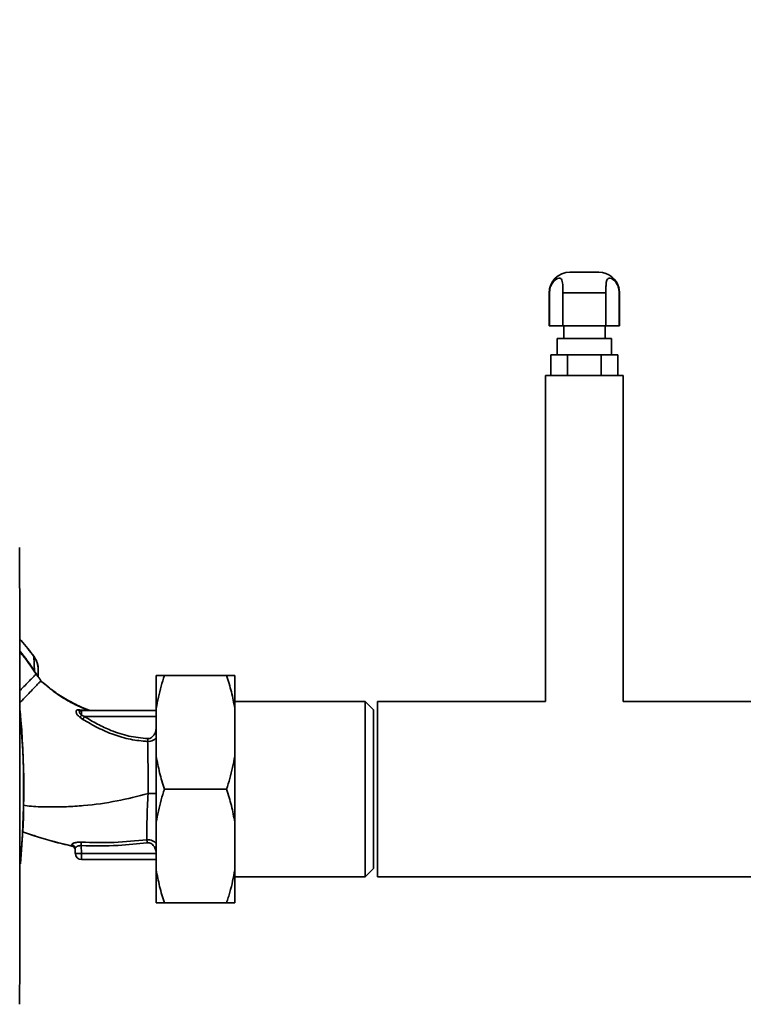
# Paper-space layout 'Blatt2' of a CAD drawing. Units: millimetres. Extents: x 0 to 5940, y 0 to 4200.
# Drawn here: x 1380 to 1554, y 3028 to 3266 of the extents above; entities that cross this region are included whole.
import ezdxf

# ---------------------------------------------------------------- set-up
doc = ezdxf.new("R2010")
doc.units = ezdxf.units.MM
doc.layers.add('1', color=7, linetype='Continuous')
doc.styles.add('SLDTEXTSTYLE0', font='TXT', dxfattribs={"width": 0.605})
doc.dimstyles.new('SLDDIMSTYLE0', dxfattribs={"dimtxt": 35, "dimasz": 25, "dimexe": 0, "dimexo": 0.0625, "dimgap": 8.75, "dimtad": 1, "dimdec": 1, "dimrnd": 1e-09, "dimzin": 4, "dimdsep": 46, "dimtxsty": 'SLDTEXTSTYLE0', "dimsah": 1, "dimcen": 0.09, "dimadec": 0, "dimazin": 1, "dimtfac": 1, "dimtdec": 1, "dimtofl": 0, "dimtmove": 0, "dimatfit": 3, "dimfxl": 1, "dimfrac": 2, "dimtolj": 1, "dimtzin": 12, "dimarcsym": 0})

# ---------------------------------------------------------------- blocks, each defined once
blk = doc.blocks.new('_D_9')
at = {"layer": '1', "ltscale": 10}
for p, q in [((338, 3471.61), (338, 3999.76)), ((1775, 3099.43), (1775, 3999.76)), ((1775, 3989.76), (338, 3989.76))]:
    blk.add_line(p, q, dxfattribs=at)
for points in [[(338, 3989.76), (363, 3985.76), (363, 3993.76)], [(1775, 3989.76), (1750, 3993.76), (1750, 3985.76)]]:
    blk.add_solid(points, dxfattribs=at)
at = {"layer": '1', "ltscale": 10, "insert": (964.26, 4034.88), "char_height": 35, "attachment_point": 1, "style": 'SLDTEXTSTYLE0'}
blk.add_mtext('ca. 1500', dxfattribs=at)

psp = doc.layouts.new('Blatt2')

# ---------------------------------------------------------------- linework, layer by layer
at = {"color": 7, "linetype": 'Continuous', "lineweight": 35, "ltscale": 10}
for p, q in [((1519.5, 3204.61), (1512.5, 3204.61)), ((1507.5, 3199.61), (1507.5, 3191.61)), ((1507.5, 3199.61), (1507.58, 3199.61)), ((1507.58, 3191.61), (1507.58, 3199.61)), ((1510.79, 3199.61), (1521.22, 3199.61)), ((1510.79, 3199.61), (1510.79, 3191.61)), ((1521.22, 3191.61), (1521.22, 3199.61)), ((1524.5, 3199.61), (1524.42, 3200.53)), ((1524.42, 3199.61), (1524.42, 3191.61)), ((1524.42, 3199.61), (1524.5, 3199.61)), ((1524.5, 3191.61), (1524.5, 3199.61)), ((1507.58, 3191.61), (1507.5, 3191.61)), ((1510.79, 3191.61), (1507.58, 3191.61)), ((1521.22, 3191.61), (1510.79, 3191.61)), ((1511, 3191.61), (1511, 3188.61)), ((1521, 3188.61), (1521, 3191.61)), ((1524.42, 3191.61), (1521.22, 3191.61)), ((1524.5, 3191.61), (1524.42, 3191.61)), ((1509.45, 3188.61), (1509.45, 3184.61)), ((1522.55, 3188.61), (1509.45, 3188.61)), ((1522.55, 3184.61), (1522.55, 3188.61)), ((1507.92, 3179.61), (1507.92, 3184.61)), ((1511.96, 3184.61), (1507.92, 3184.61)), ((1511.96, 3179.61), (1511.96, 3184.61)), ((1520.04, 3184.61), (1511.96, 3184.61)), ((1520.04, 3179.61), (1520.04, 3184.61)), ((1524.09, 3184.61), (1520.04, 3184.61)), ((1524.09, 3179.61), (1524.09, 3184.61)), ((1506.6, 3179.61), (1506.6, 3100.81)), ((1525.4, 3179.61), (1506.6, 3179.61)), ((1525.4, 3100.81), (1525.4, 3179.61)), ((1382.94, 3111.66), (1382.96, 3111.67)), ((1383.09, 3108.16), (1382.94, 3111.66)), ((1383.96, 3106.8), (1383.71, 3107.22)), ((1384, 3106.73), (1383.96, 3106.8)), ((1412.5, 3107.11), (1412.5, 3099.11)), ((1429.5, 3107.11), (1414.5, 3107.11)), ((1431.5, 3107.11), (1431.5, 3099.11)), ((1384.67, 3105.82), (1385.44, 3105.17)), ((1384.67, 3105.82), (1384.67, 3105.82)), ((1463, 3100.81), (1431.5, 3100.81)), ((1465, 3098.81), (1463, 3100.81)), ((1463, 3058.41), (1463, 3100.81)), ((1506.6, 3100.81), (1466, 3100.81)), ((1466, 3079.61), (1466, 3100.81)), ((1566, 3100.81), (1525.4, 3100.81)), ((1393.98, 3098.8), (1393.51, 3098.79)), ((1395.99, 3098.71), (1393.98, 3098.8)), ((1394.06, 3098.54), (1394.01, 3098.58)), ((1394.45, 3097.48), (1394.45, 3098.61)), ((1412.5, 3098.61), (1394.45, 3098.61)), ((1394.45, 3097.48), (1395.19, 3097.16)), ((1412.5, 3099.11), (1412.5, 3087.61)), ((1431.5, 3099.11), (1431.5, 3087.61)), ((1465, 3060.41), (1465, 3098.81)), ((1394.01, 3097.02), (1394.77, 3096.5)), ((1395.19, 3097.16), (1412.5, 3097.16)), ((1412.5, 3087.61), (1412.5, 3071.61)), ((1431.5, 3087.61), (1431.5, 3071.61)), ((1429.5, 3079.61), (1414.5, 3079.61)), ((1466, 3058.41), (1466, 3079.61)), ((1412.5, 3071.61), (1412.5, 3060.11)), ((1431.5, 3071.61), (1431.5, 3060.11)), ((1382.34, 3068.59), (1380.16, 3069.32)), ((1392.14, 3065.89), (1392.06, 3066.17)), ((1392.91, 3065.24), (1392.95, 3064.06)), ((1394.45, 3064.06), (1394.39, 3065.96)), ((1394.45, 3064.06), (1412.5, 3064.06)), ((1394.45, 3064.06), (1394.45, 3062.61)), ((1412.5, 3062.61), (1394.45, 3062.61)), ((1412.5, 3062.58), (1412.25, 3062.61)), ((1412.5, 3060.11), (1412.5, 3052.11)), ((1431.5, 3060.11), (1431.5, 3052.11)), ((1463, 3058.41), (1465, 3060.41)), ((1431.5, 3058.41), (1463, 3058.41)), ((1466, 3058.41), (1566, 3058.41)), ((1429.5, 3052.11), (1414.5, 3052.11))]:
    psp.add_line(p, q, dxfattribs=at)
at = {"color": 7, "linetype": 'Continuous', "lineweight": 35, "ltscale": 10, "flags": 128}
for points in [[(1383.03, 3108.13), (1383.37, 3107.62), (1383.44, 3107.5), (1383.46, 3107.47), (1383.47, 3107.46), (1383.47, 3107.46), (1383.47, 3107.46), (1383.47, 3107.46), (1383.47, 3107.46), (1383.47, 3107.46), (1383.47, 3107.46), (1383.47, 3107.46), (1383.47, 3107.46), (1383.47, 3107.46), (1383.47, 3107.46), (1383.47, 3107.46), (1383.47, 3107.46)], [(1392.14, 3065.87), (1392.14, 3065.88), (1392.14, 3065.89)]]:
    psp.add_lwpolyline(points, dxfattribs=at)
at = {"color": 7, "linetype": 'Continuous', "lineweight": 35, "ltscale": 100}
for centre, radius, start, end in [((1512.5, 3199.61), 5, 90, 180), ((1519.5, 3199.61), 5, 12.4739, 90), ((1380.19, 3112.56), 5.26, 302.662, 303.3667), ((1181.62, 3079.61), 198.88, 354.7846, 5.4684), ((1181.62, 3079.61), 198.83, 354.9178, 5.2521), ((1394.05, 3099.37), 0.792, 227.2896, 279.3399), ((1394.46, 3099.32), 0.704, 226.5776, 269.1621), ((1391.66, 3099.78), 3.62, 310.4859, 320.5529), ((1366.46, 3115.26), 33.96, 326.4674, 327.7959), ((1710.06, 3050.1), 316.08, 176.9699, 177.1226), ((1391.93, 3065.2), 0.982, 2.5684, 82.5856), ((1391.92, 3064.92), 1, 2.0001, 77.5998), ((1391.92, 3064.89), 1, 2.0001, 77.6129), ((1394.45, 3064.11), 1.5, 182, 270)]:
    psp.add_arc(centre, radius, start, end, dxfattribs=at)
at = {"color": 7, "linetype": 'Continuous', "lineweight": 35, "ltscale": 10}
for points, knots in [([(1507.58, 3199.61), (1507.62, 3200.02), (1507.68, 3200.85), (1508.19, 3201.95), (1508.87, 3202.74), (1509.55, 3203.13), (1510.09, 3203.19), (1510.47, 3202.95), (1510.69, 3202.41), (1510.77, 3201.6), (1510.79, 3200.63), (1510.79, 3199.94), (1510.79, 3199.61)], [0, 0, 0, 0, 0.1139707, 0.2281893, 0.3383336, 0.4357724, 0.5283112, 0.6214603, 0.7140819, 0.8077601, 0.9090634, 1, 1, 1, 1]), ([(1521.22, 3199.61), (1521.22, 3200.02), (1521.22, 3200.85), (1521.25, 3201.95), (1521.4, 3202.74), (1521.74, 3203.13), (1522.23, 3203.19), (1522.84, 3202.95), (1523.46, 3202.41), (1524, 3201.6), (1524.36, 3200.63), (1524.4, 3199.94), (1524.42, 3199.61)], [0, 0, 0, 0, 0.113971, 0.228189, 0.338334, 0.435772, 0.528311, 0.62146, 0.714082, 0.80776, 0.909063, 1, 1, 1, 1]), ([(1379.49, 3027.6), (1379.5, 3037.89), (1379.53, 3058.49), (1379.53, 3087.24), (1379.52, 3113.76), (1379.49, 3129.93), (1379.48, 3138.01)], [0, 0, 0, 0, 0.279902, 0.560023, 0.780098, 1, 1, 1, 1]), ([(1382.97, 3111.67), (1381.97, 3113.01), (1380.89, 3114.48), (1379.62, 3115.79), (1379.51, 3115.91)], [0, 0, 0, 0, 0.909332, 1, 1, 1, 1]), ([(1382.94, 3111.66), (1381.95, 3112.99), (1380.87, 3114.45), (1379.62, 3115.76), (1379.51, 3115.87)], [0, 0, 0, 0, 0.914251, 1, 1, 1, 1]), ([(1383.09, 3108.16), (1381.99, 3109.8), (1380.87, 3111.47), (1379.54, 3112.96), (1379.51, 3112.99)], [0, 0, 0, 0, 0.97829, 1, 1, 1, 1]), ([(1379.51, 3112.82), (1379.79, 3112.51), (1381.09, 3111.04), (1382.18, 3109.41), (1383.03, 3108.13)], [0, 0, 0, 0, 0.21403, 1, 1, 1, 1]), ([(1384, 3108.5), (1383.96, 3109.07), (1383.86, 3110.2), (1383.25, 3111.17), (1382.94, 3111.66)], [0, 0, 0, 0, 0.4986632, 1, 1, 1, 1]), ([(1383.99, 3108.92), (1383.91, 3109.41), (1383.77, 3110.4), (1383.23, 3111.25), (1382.97, 3111.67)], [0, 0, 0, 0, 0.4974304, 1, 1, 1, 1]), ([(1383.47, 3107.46), (1383.43, 3107.43), (1383.37, 3107.36), (1382.87, 3106.85), (1382.12, 3106.08), (1381.1, 3105.03), (1380.22, 3104.11), (1379.64, 3103.52), (1379.52, 3103.39)], [0, 0, 0, 0, 0.188945, 0.380126, 0.57107, 0.760143, 0.949148, 1, 1, 1, 1]), ([(1383.09, 3108.16), (1383.12, 3108.11), (1383.18, 3108), (1383.28, 3107.85), (1383.38, 3107.71), (1383.55, 3107.46), (1383.64, 3107.33), (1383.71, 3107.22)], [0, 0, 0, 0, 0.120308, 0.23644, 0.353102, 0.473622, 1, 1, 1, 1]), ([(1384.69, 3105.8), (1384.53, 3106.02), (1384.29, 3106.34), (1383.88, 3106.9), (1383.63, 3107.24), (1383.46, 3107.47)], [0, 0, 0, 0, 0.389094, 0.581811, 1, 1, 1, 1]), ([(1384, 3106.73), (1384, 3107.07), (1384, 3107.66), (1384, 3108.24), (1384, 3108.5)], [0, 0, 0, 0, 0.5599986, 1, 1, 1, 1]), ([(1414.5, 3107.11), (1414.22, 3106.25), (1413.37, 3103.62), (1412.85, 3100.92), (1412.5, 3099.11)], [0, 0, 0, 0, 0.327834, 1, 1, 1, 1]), ([(1412.5, 3107.11), (1412.58, 3107.11), (1413.03, 3107.11), (1413.84, 3107.11), (1414.5, 3107.11)], [0, 0, 0, 0, 0.178304, 1, 1, 1, 1]), ([(1431.5, 3099.11), (1431.26, 3100.46), (1430.76, 3103.15), (1429.92, 3105.79), (1429.5, 3107.11)], [0, 0, 0, 0, 0.4985605, 1, 1, 1, 1]), ([(1429.5, 3107.11), (1430, 3107.11), (1430.83, 3107.11), (1431.31, 3107.11), (1431.5, 3107.11)], [0, 0, 0, 0, 0.60547, 1, 1, 1, 1]), ([(1384.56, 3105.72), (1384.54, 3105.69), (1384.47, 3105.62), (1384.03, 3105.17), (1383.29, 3104.41), (1382.29, 3103.38), (1381.08, 3102.13), (1380.13, 3101.16), (1379.58, 3100.59), (1379.52, 3100.52)], [0, 0, 0, 0, 0.082448, 0.260102, 0.437921, 0.617484, 0.797489, 0.97594, 1, 1, 1, 1]), ([(1396.27, 3098.71), (1395.45, 3099.04), (1393.51, 3099.82), (1390.57, 3101.41), (1387.41, 3103.42), (1385.48, 3105.07), (1384.53, 3105.89)], [0, 0, 0, 0, 0.198054, 0.4695, 0.737736, 1, 1, 1, 1]), ([(1385.41, 3105.14), (1385.19, 3105.32), (1384.93, 3105.53), (1384.63, 3105.73), (1384.6, 3105.75)], [0, 0, 0, 0, 0.884056, 1, 1, 1, 1]), ([(1385.44, 3105.17), (1386.04, 3104.64), (1387.51, 3103.34), (1390.06, 3101.6), (1392.98, 3099.96), (1394.98, 3099.13), (1395.99, 3098.71)], [0, 0, 0, 0, 0.187525, 0.457602, 0.728202, 1, 1, 1, 1]), ([(1393.51, 3098.79), (1393.44, 3098.77), (1393.3, 3098.74), (1393.17, 3098.61), (1393.12, 3098.42), (1393.14, 3098.19), (1393.24, 3097.91), (1393.42, 3097.61), (1393.68, 3097.3), (1393.9, 3097.12), (1394.01, 3097.02)], [0, 0, 0, 0, 0.124336, 0.246919, 0.368681, 0.490831, 0.614553, 0.740479, 0.869116, 1, 1, 1, 1]), ([(1394.45, 3097.48), (1394.39, 3097.53), (1394.26, 3097.65), (1394.12, 3097.83), (1394.01, 3098.01), (1393.95, 3098.19), (1393.94, 3098.34), (1393.98, 3098.46), (1394.05, 3098.55), (1394.14, 3098.57), (1394.18, 3098.59)], [0, 0, 0, 0, 0.124898, 0.249918, 0.359503, 0.499923, 0.622816, 0.749955, 0.880507, 1, 1, 1, 1]), ([(1394.45, 3098.61), (1394.4, 3098.61), (1394.31, 3098.61), (1394.22, 3098.59), (1394.18, 3098.59)], [0, 0, 0, 0, 0.559954, 1, 1, 1, 1]), ([(1395.99, 3098.71), (1396.17, 3098.7), (1396.36, 3098.69), (1396.33, 3098.68), (1396.33, 3098.68)], [0, 0, 0, 0, 0.969882, 1, 1, 1, 1]), ([(1396.41, 3098.63), (1396.42, 3098.63), (1396.43, 3098.63), (1396.37, 3098.66), (1396.33, 3098.68)], [0, 0, 0, 0, 0.261252, 1, 1, 1, 1]), ([(1394.77, 3096.5), (1395.96, 3095.8), (1398.36, 3094.39), (1402.2, 3092.74), (1406.24, 3091.53), (1409.03, 3091.27), (1410.43, 3091.15)], [0, 0, 0, 0, 0.248747, 0.498228, 0.748817, 1, 1, 1, 1]), ([(1410.45, 3091.83), (1408.93, 3091.98), (1405.89, 3092.28), (1401.83, 3093.65), (1398.27, 3095.3), (1396.22, 3096.54), (1395.19, 3097.16)], [0, 0, 0, 0, 0.279732, 0.559802, 0.779802, 1, 1, 1, 1]), ([(1412.5, 3094.57), (1412.48, 3094.25), (1412.43, 3093.62), (1412.04, 3092.75), (1411.5, 3092.15), (1410.93, 3091.86), (1410.61, 3091.84), (1410.45, 3091.83)], [0, 0, 0, 0, 0.250318, 0.500502, 0.749887, 0.874999, 1, 1, 1, 1]), ([(1412.5, 3092.06), (1412.44, 3091.99), (1412.23, 3091.75), (1411.77, 3091.45), (1411.13, 3091.18), (1410.66, 3091.16), (1410.43, 3091.15)], [0, 0, 0, 0, 0.125558, 0.407562, 0.699946, 1, 1, 1, 1]), ([(1410.43, 3091.15), (1410.43, 3091.2), (1410.43, 3091.29), (1410.44, 3091.46), (1410.44, 3091.64), (1410.45, 3091.77), (1410.45, 3091.83)], [0, 0, 0, 0, 0.247691, 0.499995, 0.752302, 1, 1, 1, 1]), ([(1410.43, 3091.15), (1410.44, 3090.3), (1410.47, 3088.6), (1410.52, 3085.85), (1410.55, 3083.29), (1410.56, 3080.96), (1410.55, 3079.37), (1410.54, 3078.55)], [0, 0, 0, 0, 0.246354, 0.492621, 0.657951, 0.823311, 1, 1, 1, 1]), ([(1412.5, 3087.61), (1412.75, 3086.27), (1413.25, 3083.57), (1414.08, 3080.93), (1414.5, 3079.61)], [0, 0, 0, 0, 0.49856, 1, 1, 1, 1]), ([(1429.5, 3079.61), (1429.78, 3080.47), (1430.63, 3083.1), (1431.15, 3085.8), (1431.5, 3087.61)], [0, 0, 0, 0, 0.327834, 1, 1, 1, 1]), ([(1410.54, 3078.55), (1408.05, 3077.92), (1402.91, 3076.61), (1396.28, 3075.7), (1390.77, 3075.34), (1386.57, 3075.32), (1383.06, 3075.36), (1380.97, 3075.64), (1380.29, 3075.73)], [0, 0, 0, 0, 0.251501, 0.518795, 0.655571, 0.793344, 0.932305, 1, 1, 1, 1]), ([(1410.25, 3067.39), (1410.24, 3068.13), (1410.22, 3069.63), (1410.27, 3072.39), (1410.36, 3075.4), (1410.48, 3077.5), (1410.54, 3078.55)], [0, 0, 0, 0, 0.250055, 0.49997, 0.749869, 1, 1, 1, 1]), ([(1410.54, 3078.55), (1410.92, 3078.55), (1411.49, 3078.55), (1412.13, 3078.55), (1412.39, 3078.55), (1412.5, 3078.55)], [0, 0, 0, 0, 0.518246, 0.796881, 1, 1, 1, 1]), ([(1414.5, 3079.61), (1414.22, 3078.75), (1413.37, 3076.12), (1412.85, 3073.42), (1412.5, 3071.61)], [0, 0, 0, 0, 0.327834, 1, 1, 1, 1]), ([(1431.5, 3071.61), (1431.26, 3072.96), (1430.76, 3075.65), (1429.92, 3078.29), (1429.5, 3079.61)], [0, 0, 0, 0, 0.49856, 1, 1, 1, 1]), ([(1392.14, 3065.87), (1390.63, 3066.22), (1387.63, 3066.93), (1384.35, 3067.89), (1382.6, 3068.49), (1382.28, 3068.6)], [0, 0, 0, 0, 0.452166, 0.900123, 1, 1, 1, 1]), ([(1392.14, 3065.89), (1389.26, 3066.58), (1385.96, 3067.36), (1382.76, 3068.45), (1382.34, 3068.59)], [0, 0, 0, 0, 0.869083, 1, 1, 1, 1]), ([(1392.06, 3066.17), (1392.06, 3066.21), (1392.07, 3066.28), (1392.19, 3066.39), (1392.4, 3066.5), (1392.69, 3066.61), (1393.05, 3066.71), (1393.47, 3066.78), (1393.94, 3066.82), (1394.26, 3066.81), (1394.43, 3066.8)], [0, 0, 0, 0, 0.1220011, 0.2433791, 0.3650269, 0.4878007, 0.612385, 0.7392541, 0.8686596, 1, 1, 1, 1]), ([(1394.39, 3065.96), (1397.37, 3065.92), (1402.7, 3065.83), (1408, 3066.42), (1410.33, 3066.68)], [0, 0, 0, 0, 0.559911, 1, 1, 1, 1]), ([(1394.43, 3066.8), (1397.07, 3066.73), (1402.35, 3066.58), (1407.61, 3067.12), (1410.25, 3067.39)], [0, 0, 0, 0, 0.498941, 1, 1, 1, 1]), ([(1410.25, 3067.39), (1410.49, 3067.39), (1410.96, 3067.4), (1411.63, 3067.18), (1412.15, 3066.87), (1412.41, 3066.61), (1412.5, 3066.51)], [0, 0, 0, 0, 0.283354, 0.562299, 0.8318, 1, 1, 1, 1]), ([(1410.33, 3066.68), (1410.32, 3066.75), (1410.31, 3066.88), (1410.29, 3067.07), (1410.26, 3067.25), (1410.25, 3067.34), (1410.25, 3067.39)], [0, 0, 0, 0, 0.247399, 0.5, 0.752601, 1, 1, 1, 1]), ([(1410.33, 3066.68), (1410.49, 3066.68), (1410.81, 3066.69), (1411.41, 3066.45), (1411.99, 3065.88), (1412.42, 3065.01), (1412.48, 3064.38), (1412.5, 3064.06)], [0, 0, 0, 0, 0.125034, 0.250349, 0.499547, 0.749624, 1, 1, 1, 1]), ([(1392.14, 3065.89), (1392.22, 3065.86), (1392.38, 3065.81), (1392.59, 3065.66), (1392.76, 3065.46), (1392.83, 3065.3), (1392.87, 3065.22)], [0, 0, 0, 0, 0.239712, 0.489591, 0.744888, 1, 1, 1, 1]), ([(1392.91, 3065.24), (1392.93, 3065.33), (1392.97, 3065.49), (1393.24, 3065.71), (1393.54, 3065.85), (1393.8, 3065.93), (1394.09, 3065.98), (1394.29, 3065.97), (1394.39, 3065.96)], [0, 0, 0, 0, 0.255092, 0.50918, 0.643262, 0.75783, 0.882209, 1, 1, 1, 1]), ([(1412.5, 3060.11), (1412.75, 3058.77), (1413.25, 3056.07), (1414.08, 3053.43), (1414.5, 3052.11)], [0, 0, 0, 0, 0.49856, 1, 1, 1, 1]), ([(1429.5, 3052.11), (1429.64, 3052.54), (1429.93, 3053.4), (1430.44, 3055.16), (1431.02, 3057.39), (1431.34, 3059.2), (1431.5, 3060.11)], [0, 0, 0, 0, 0.163851, 0.327769, 0.663437, 1, 1, 1, 1]), ([(1414.5, 3052.11), (1414, 3052.11), (1413.18, 3052.11), (1412.69, 3052.11), (1412.5, 3052.11)], [0, 0, 0, 0, 0.60547, 1, 1, 1, 1]), ([(1431.5, 3052.11), (1431.42, 3052.11), (1430.97, 3052.11), (1430.17, 3052.11), (1429.5, 3052.11)], [0, 0, 0, 0, 0.178304, 1, 1, 1, 1])]:
    psp.add_open_spline(points, degree=3, knots=knots, dxfattribs=at)
psp.add_open_spline([(1392.95, 3064.06), (1392.98, 3064.05), (1393.02, 3064.04), (1393.37, 3064.04), (1393.86, 3064.04), (1394.26, 3064.05), (1394.45, 3064.06)], degree=3, dxfattribs=at)

# ---------------------------------------------------------------- dimensions: what is measured, and where the dimension line sits
at = {"layer": '1', "ltscale": 10}
dim = psp.add_linear_dim(base=(338, 3989.76), p1=(1775, 3089.43), p2=(338, 3461.61), dimstyle='SLDDIMSTYLE0', dxfattribs=at)
dim.commit()
dim.dimension.update_dxf_attribs({"geometry": '_D_9', "text_midpoint": (1056.5, 3989.76), "dimtype": 160})

doc.saveas('drawing.dxf')
